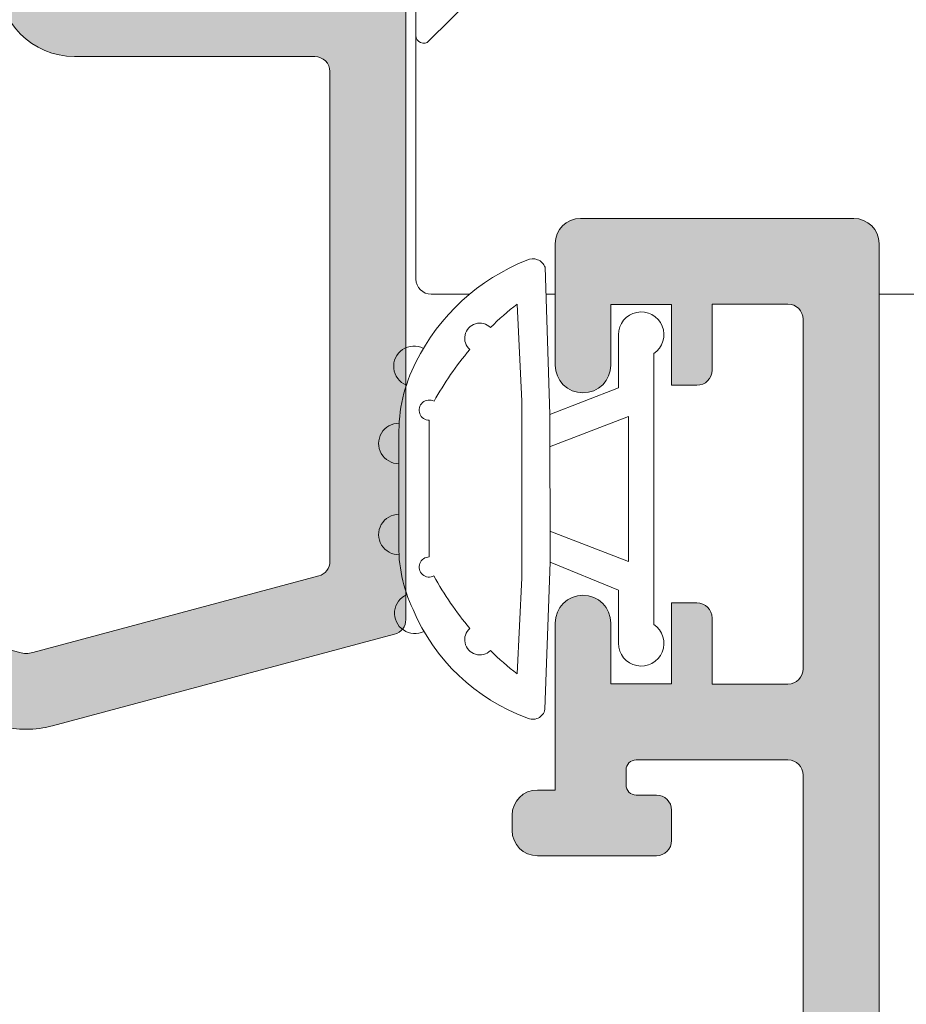
# Model space of a CAD drawing. Units: millimetres. Extents: x 4785 to 5205, y 919 to 1216.
# Drawn here: x 4851 to 4860, y 1102 to 1111 of the extents above; entities that cross this region are included whole.
import ezdxf

# ---------------------------------------------------------------- set-up
doc = ezdxf.new("R2010")
doc.units = ezdxf.units.MM
doc.layers.get('0').update_dxf_attribs({"lineweight": 9})
doc.layers.add('SOMBREADOS', color=18, linetype='Continuous')

# ---------------------------------------------------------------- blocks, each defined once
blk = doc.blocks.new('GOMA_BURLETE')
at = {"color": 8}
for points in [[(-1.472919721213202, 2.054195068453737), (1.443502260699006, 2.048405271739284), (4.355181330467985, 2.151237714472699, 0.5038740636927062), (4.522767829269925, 2.508554592278414, 0.2087266245912644), (2.38020253890909, 4.756547198677254, 0.1223237116826343), (1.046160338790743, 5.037552838157353), (-1.053601771652665, 5.037552838157353, 0.1243044078059908), (-2.506693320936846, 4.700650705074623, 0.185991296435524), (-4.522784933946696, 2.508550498542719, 0.4498967206181349), (-4.382084036112701, 2.148208587449518)], [(1.758815649508961, 2.608367188741795), (3.656439813832093, 2.699294102201747, 0.0280760742365218), (3.194038177306993, 3.228216951124522, 1.024253037905779), (2.754473199864607, 3.63635415619683, 0.0502005917293736), (1.719573099399441, 4.344521582374, 1.27672729482966), (1.3425273837006, 4.437552838157898), (-1.358001230891659, 4.437552838157898, 1.281770625129651), (-1.734329930319745, 4.343169631186356, 0.0490098372494718), (-2.755368972030282, 3.636881514927155, 1.023914585847811), (-3.194112364114062, 3.227854324916735, 0.027661329759713), (-3.655782492709931, 2.699203437219695), (-1.735101842744825, 2.609477937192424), (1.758815649508961, 2.608367188741795)]]:
    blk.add_lwpolyline(points, format="xyb", close=True, dxfattribs=at)
blk.add_lwpolyline([(1.443502260699006, 2.048405271739284), (1.999999999999546, 0.6999999999998178), (3.050000000000637, 0.6999999999998175, -1.668415902852553), (2.675834261322507, -5e-16), (-2.675834261322507, 5e-16, -1.668415902852594), (-3.049999999999727, 0.6999999999998187), (-2.000000000000455, 0.6999999999998184), (-1.472919721213202, 2.054195068453737)], format="xyb", dxfattribs=at)
blk.add_lwpolyline([(0.832839047799553, 2.055250022279324), (1.432837499146899, 0.4999999999999997), (-1.43283749914599, 0.5000000000000002), (-0.8319443001523721, 2.058589265959199)], dxfattribs=at)
for centre, start, end in [((-0.9000000000000901, 5.037552838157353), 0, 180.7391858795194), ((0.9000000000000918, 5.037552838157353), 358.1520228774052, 180), ((-2.425835375127007, 4.740747187798662), 21.76312798925985, 207.9946500957397), ((2.457097974681802, 4.723248899865211), 333.0138449011933, 157.1993498307507)]:
    blk.add_arc(centre, 0.4, start, end, dxfattribs=at)

msp = doc.modelspace()

# ---------------------------------------------------------------- hatches: boundary and pattern name
at = {"layer": 'SOMBREADOS'}
h = msp.add_hatch(color=256, dxfattribs=at)
edge = h.paths.add_edge_path(flags=16)
edge.add_arc((4854.341843191958, 1105.929681565104), 0.1499999999999838, 284.9999999999529, 359.9999999999566)
edge.add_line((4854.491843191959, 1105.929681565104), (4854.49184319196, 1110.769553984718))
edge.add_arc((4854.34184319196, 1110.769553984719), 0.1499999999998921, 359.9999999999783, 449.9999999999891)
edge.add_line((4854.34184319196, 1110.919553984719), (4851.966843191958, 1110.919553984718))
edge.add_arc((4851.966843191958, 1111.669553984719), 0.7499999999999999, 180, 270, ccw=False)
edge.add_line((4851.216843191958, 1111.669553984719), (4851.216843191958, 1117.369553984718))
edge.add_arc((4851.066843191958, 1117.369553984718), 0.1500000000000909, 0, 90)
edge.add_line((4851.066843191958, 1117.519553984718), (4848.641843191959, 1117.519553984718))
edge.add_arc((4848.641843191959, 1117.369553984718), 0.1499999999999773, 89.99999999986974, 180.0000000000435)
edge.add_line((4848.49184319196, 1117.369553984718), (4848.491843191959, 1105.929681565106))
edge.add_arc((4848.641843191959, 1105.929681565106), 0.1500000000000566, 180.0000000000217, 255.0000000000265)
edge.add_line((4848.603020335192, 1105.784792691162), (4851.427138430681, 1105.028072528146))
edge.add_arc((4851.491843191958, 1105.269553984718), 0.2500000000002839, 255.0000000000224, 284.9999999999775)
edge.add_line((4851.556547953233, 1105.028072528146), (4854.380666048723, 1105.784792691161))
h.paths.add_polyline_path([(4849.991843191959, 1118.319553984718), (4849.99184319196, 1118.269553984718), (4855.99184319196, 1118.269553984718), (4855.99184319196, 1118.319553984718), (4857.49184319196, 1118.319553984718), (4857.49184319196, 1124.319553984718), (4848.491843191959, 1124.319553984718), (4848.491843191959, 1118.319553984718)], flags=16)
edge = h.paths.add_edge_path()
edge.add_arc((4855.091843191958, 1105.35418632412), 0.1500000000000625, 284.99999999996817, 359.9999999999783, ccw=False)
edge.add_line((4855.130666048723, 1105.209297450177), (4851.750662237059, 1104.303628158429))
edge.add_arc((4851.491843191958, 1105.269553984718), 0.9999999999999978, 255.0000000000059, 284.9999999999692, ccw=False)
edge.add_line((4851.233024146855, 1104.303628158429), (4847.853020335193, 1105.209297450178))
edge.add_arc((4847.891843191959, 1105.354186324121), 0.1500000000001419, 180, 255.00000000000068, ccw=False)
edge.add_line((4847.741843191959, 1105.354186324121), (4847.741843191959, 1127.419553984718))
edge.add_arc((4847.891843191959, 1127.419553984718), 0.1500000000000469, 90.00000000002979, 179.9999999998915, ccw=False)
edge.add_line((4847.891843191959, 1127.569553984718), (4849.138289801367, 1127.569553984718))
edge.add_arc((4849.138289801365, 1127.319553984718), 0.2500000000004551, 45.00000000001609, 89.9999999997932, ccw=False)
edge.add_line((4849.315066496662, 1127.496330680015), (4849.668619887256, 1127.142777289421))
edge.add_arc((4849.491843191959, 1126.966000594123), 0.2500000000013701, -6.508571459562518e-11, 45.00000000015649, ccw=False)
edge.add_line((4849.74184319196, 1126.966000594123), (4849.74184319196, 1126.569553984718))
edge.add_line((4849.74184319196, 1126.569553984718), (4848.74184319196, 1126.569553984718))
edge.add_line((4848.74184319196, 1126.569553984718), (4848.74184319196, 1125.069553984718))
edge.add_line((4848.74184319196, 1125.069553984718), (4856.74184319196, 1125.069553984719))
edge.add_line((4856.74184319196, 1125.069553984719), (4856.74184319196, 1126.569553984718))
edge.add_line((4856.74184319196, 1126.569553984718), (4855.74184319196, 1126.569553984718))
edge.add_line((4855.74184319196, 1126.569553984718), (4855.74184319196, 1126.966000594124))
edge.add_arc((4855.99184319196, 1126.966000594125), 0.2500000000000532, 134.9999999999874, 180.0000000000911, ccw=False)
edge.add_line((4855.815066496662, 1127.142777289422), (4856.168619887256, 1127.496330680015))
edge.add_arc((4856.345396582554, 1127.319553984717), 0.2500000000011343, 89.99999999997402, 135.0000000000656, ccw=False)
edge.add_line((4856.345396582554, 1127.569553984719), (4857.39184319196, 1127.569553984718))
edge.add_arc((4857.391843191959, 1127.319553984718), 0.25, 0, 90, ccw=False)
edge.add_line((4857.641843191959, 1127.319553984718), (4857.641843191959, 1125.069553984718))
edge.add_line((4857.641843191959, 1125.069553984718), (4858.24184319196, 1125.069553984718))
edge.add_arc((4858.432860948047, 1125.086544095588), 0.1917718618780538, 185.0828084497477, 257.11522390056)
edge.add_line((4858.390097528261, 1124.899600957344), (4858.784905994859, 1124.747986061204))
edge.add_arc((4858.841135127694, 1124.887048222199), 0.1499999999999133, 247.9842850217771, 345.943881954175)
edge.add_arc((4859.132152621232, 1124.814186583084), 0.1500000000001507, 89.99999999999733, 165.9438819542428, ccw=False)
edge.add_line((4859.132152621232, 1124.964186583084), (4860.509171001217, 1124.964186583084))
edge.add_arc((4860.509171001218, 1124.814186583084), 0.1499999999997635, -35.00000000003291, 90.00000000009231, ccw=False)
edge.add_line((4860.63204380786, 1124.728150117631), (4859.845923156511, 1123.60545347635))
edge.add_arc((4859.723050349869, 1123.691489941802), 0.1499999999998686, 295.000000000049, 325.000000000013, ccw=False)
edge.add_line((4859.78644308913, 1123.555543773746), (4859.343558430558, 1123.349023265774))
edge.add_arc((4859.301296604383, 1123.439654044478), 0.1000000000001436, 174.9999999998636, 294.99999999995345, ccw=False)
edge.add_line((4859.201677134574, 1123.448369618754), (4859.209225043304, 1123.53464261032))
edge.add_arc((4859.109605573495, 1123.543358184594), 0.0999999999999752, 355.0000000002149, 414.9999999999661)
edge.add_line((4859.166963217131, 1123.625273389023), (4858.299002149964, 1124.233026271126))
edge.add_line((4858.299002149964, 1124.233026271126), (4858.225977980228, 1124.259604895292))
edge.add_arc((4858.276843191959, 1124.134553984718), 0.134999999999956, 112.1343300626592, 234.9376096235372)
edge.add_arc((4858.141843191959, 1123.942200144101), 0.0999999999999059, 0, 54.93760962357379, ccw=False)
edge.add_line((4858.24184319196, 1123.942200144101), (4858.24184319196, 1121.954553984718))
edge.add_arc((4858.376843191961, 1121.954553984718), 0.1350000000001614, 180.0000000001689, 270)
edge.add_line((4858.376843191961, 1121.819553984718), (4858.54184319196, 1121.819553984718))
edge.add_line((4858.54184319196, 1121.819553984718), (4859.291891600871, 1122.277385488873))
edge.add_arc((4859.391843191959, 1122.280496668515), 0.0999999999998857, 0, 181.7828623250525, ccw=False)
edge.add_line((4859.49184319196, 1122.280496668515), (4859.49184319196, 1121.625604583932))
edge.add_arc((4858.99184319196, 1121.625604583932), 0.4999999999997259, -30.617787847420573, 1.3017142919125035e-11, ccw=False)
edge.add_arc((4859.551222759659, 1121.294553984718), 0.1500000000000404, 149.3822121525521, 210.617787847448)
edge.add_arc((4858.99184319196, 1120.963503385504), 0.4999999999997659, 1.1368683772161603e-13, 30.6177878474183, ccw=False)
edge.add_line((4859.49184319196, 1120.963503385504), (4859.49184319196, 1120.308611300921))
edge.add_arc((4859.391843191959, 1120.308611300921), 0.0999999999999994, 178.2171376749496, 360, ccw=False)
edge.add_line((4859.29189160087, 1120.311722480563), (4858.541843191961, 1120.769553984718))
edge.add_line((4858.541843191961, 1120.769553984718), (4858.376843191961, 1120.769553984718))
edge.add_arc((4858.37684319196, 1120.634553984718), 0.1349999999999341, 89.99999999987939, 180)
edge.add_line((4858.24184319196, 1120.634553984718), (4858.24184319196, 1118.646907825334))
edge.add_arc((4858.141843191959, 1118.646907825334), 0.0999999999999833, -54.93760962350723, 9.760015018400736e-11, ccw=False)
edge.add_arc((4858.253269330857, 1118.462534767272), 0.1158628167647469, 117.7678380378903, 293.2440527149208)
edge.add_line((4858.298994415845, 1118.356076282821), (4859.166963217131, 1118.963834580413))
edge.add_arc((4859.109605573495, 1119.045749784842), 0.1000000000000196, 304.9999999998572, 365.0000000001428)
edge.add_line((4859.209225043304, 1119.054465359117), (4859.201677134574, 1119.140738350683))
edge.add_arc((4859.301296604383, 1119.149453924958), 0.0999999999999087, 64.9999999999767, 185.0000000001813, ccw=False)
edge.add_line((4859.343558430557, 1119.240084703661), (4859.786443089129, 1119.033564195689))
edge.add_arc((4859.723050349869, 1118.897618027634), 0.1499999999998122, 35.00000000002029, 65.00000000001432, ccw=False)
edge.add_line((4859.845923156512, 1118.983654493087), (4860.632043807861, 1117.860957851805))
edge.add_arc((4860.509171001218, 1117.774921386352), 0.1499999999997294, -89.99999999999449, 34.99999999999261, ccw=False)
edge.add_line((4860.509171001218, 1117.624921386352), (4859.132152621232, 1117.624921386352))
edge.add_arc((4859.132152621232, 1117.774921386352), 0.1500000000001366, 194.0561180457585, 270.00000000004616, ccw=False)
edge.add_arc((4858.841135127694, 1117.702059747237), 0.1499999999997584, 14.05611804572824, 110.375823921028)
edge.add_line((4858.788908648476, 1117.842674095254), (4858.385227266393, 1117.694244955076))
edge.add_arc((4858.448588978959, 1117.496049110135), 0.2080776287144332, 107.7286849912736, 173.5139071242144)
edge.add_line((4858.24184319196, 1117.519553984718), (4854.316843191958, 1117.519553984718))
edge.add_line((4854.316843191958, 1117.519553984718), (4854.316843191958, 1117.02679922025))
edge.add_line((4854.316843191958, 1117.02679922025), (4853.566843191958, 1116.894553984718))
edge.add_line((4853.566843191958, 1116.894553984718), (4853.566843191958, 1117.519553984718))
edge.add_line((4853.566843191958, 1117.519553984718), (4852.166843191959, 1117.519553984718))
edge.add_arc((4852.16684319196, 1117.369553984718), 0.1500000000001477, 90.00000000002169, 179.9999999999999)
edge.add_line((4852.016843191959, 1117.369553984718), (4852.016843191958, 1111.744553984718))
edge.add_arc((4852.16684319196, 1111.744553984719), 0.1500000000005462, 180, 270.0000000000164)
edge.add_line((4852.16684319196, 1111.594553984718), (4853.566843191958, 1111.594553984719))
edge.add_line((4853.566843191958, 1111.594553984719), (4853.566843191958, 1112.144553984718))
edge.add_line((4853.566843191958, 1112.144553984718), (4854.216843191958, 1112.029941447258))
edge.add_line((4854.216843191958, 1112.029941447258), (4854.216843191957, 1111.594553984719))
edge.add_line((4854.216843191957, 1111.594553984719), (4854.511090987075, 1111.594553984719))
edge.add_arc((4854.74184319196, 1111.69074868281), 0.2500000000005088, 202.6300081111974, 337.3699918888027)
edge.add_line((4854.972595396845, 1111.594553984719), (4855.091843191962, 1111.594553984719))
edge.add_arc((4855.091843191962, 1111.444553984719), 0.1500000000000341, -2.1714186004828662e-11, 90.00000000001091, ccw=False)
edge.add_line((4855.241843191961, 1111.444553984719), (4855.241843191959, 1105.35418632412))
edge = h.paths.add_edge_path(flags=16)
edge.add_arc((4872.340234850532, 1110.769553984718), 0.14999999999984, 90.00000000002176, 135.000000000046)
edge.add_line((4872.234168833354, 1110.875620001896), (4871.565066496661, 1110.206517665202))
edge.add_arc((4871.741843191958, 1110.029740969906), 0.2500000000000695, 135.0000000000207, 179.999999999987)
edge.add_line((4871.491843191958, 1110.029740969906), (4871.491843191959, 1105.929681565118))
edge.add_arc((4871.641843191959, 1105.929681565118), 0.1500000000001005, 180.0000000000434, 255.0000000012695)
edge.add_line((4871.603020335196, 1105.784792691174), (4874.427138430972, 1105.028072528145))
edge.add_arc((4874.491843192242, 1105.269553984718), 0.2499999999997292, 255.0000000011943, 284.9999999674987)
edge.add_line((4874.556547953382, 1105.028072528109), (4877.380666048726, 1105.78479269115))
edge.add_arc((4877.341843191958, 1105.929681565093), 0.149999999999922, 285.0000000011937, 360.0000000000435)
edge.add_line((4877.491843191959, 1105.929681565093), (4877.491843191958, 1110.029740969907))
edge.add_arc((4877.241843191958, 1110.029740969906), 0.2500000000000152, 1.30276e-11, 44.9999999999885)
edge.add_line((4877.418619887254, 1110.206517665203), (4876.749517550561, 1110.875620001896))
edge.add_arc((4876.643451533384, 1110.769553984718), 0.1499999999999085, 44.99999999996157, 89.9999999999674)
edge.add_line((4876.643451533384, 1110.919553984719), (4872.340234850533, 1110.919553984719))
h.paths.add_polyline_path([(4867.991843191959, 1124.319553984718), (4867.991843191959, 1118.319553984718), (4876.991843191959, 1118.319553984718), (4876.991843191959, 1124.319553984718)], flags=16)
edge = h.paths.add_edge_path()
edge.add_arc((4876.954111705163, 1111.519553984719), 0.14999999999986, 44.999999999952024, 89.99999999997561, ccw=False)
edge.add_line((4877.060177722342, 1111.625620001896), (4878.197909209136, 1110.487888515101))
edge.add_arc((4878.091843191957, 1110.381822497924), 0.1500000000001428, 2.1714186004828662e-11, 44.999999999815714, ccw=False)
edge.add_line((4878.241843191958, 1110.381822497924), (4878.241843191959, 1105.354186324121))
edge.add_arc((4878.09184319196, 1105.354186324121), 0.1499999999999309, -74.99999999880112, 4.3428372009657323e-11, ccw=False)
edge.add_line((4878.130666048727, 1105.209297450178), (4874.750662237224, 1104.303628158397))
edge.add_arc((4874.491843192242, 1105.269553984718), 0.9999999999998654, 255.0000000012173, 284.99999999276747, ccw=False)
edge.add_line((4874.233024147161, 1104.303628158424), (4870.853020335197, 1105.209297450177))
edge.add_arc((4870.891843191959, 1105.354186324121), 0.1500000000000162, 180.0000000000217, 255.0000000012954, ccw=False)
edge.add_line((4870.741843191959, 1105.354186324121), (4870.741843191959, 1110.381822497923))
edge.add_arc((4870.891843191959, 1110.381822497923), 0.1500000000005428, 134.9999999998772, 179.9999999997395, ccw=False)
edge.add_line((4870.78577717478, 1110.487888515101), (4871.923508661574, 1111.625620001896))
edge.add_arc((4872.029574678752, 1111.519553984718), 0.1499999999998651, 89.99999999998101, 134.9999999999865, ccw=False)
edge.add_line((4872.029574678752, 1111.669553984719), (4873.841843191957, 1111.669553984719))
edge.add_arc((4873.841843191957, 1111.819553984719), 0.1500000000000909, 270, 360)
edge.add_line((4873.991843191958, 1111.819553984719), (4873.991843191959, 1117.569553984719))
edge.add_line((4873.991843191959, 1117.569553984718), (4867.241843191959, 1117.519553984718))
edge.add_arc((4867.055908484716, 1117.504669341618), 0.1865295364207129, 4.576942280799, 76.47722737450144)
edge.add_line((4867.099525025873, 1117.686027730713), (4866.693854277722, 1117.843013640354))
edge.add_arc((4866.642551256225, 1117.702059747236), 0.1499999999997484, 69.99999999991158, 165.9438819542487)
edge.add_arc((4866.351533762686, 1117.774921386351), 0.1500000000001801, 269.9999999999593, 345.94388195422306, ccw=False)
edge.add_line((4866.351533762686, 1117.624921386351), (4864.974515382702, 1117.624921386351))
edge.add_arc((4864.974515382701, 1117.774921386351), 0.1499999999998989, 145.0000000000254, 270.00000000020356, ccw=False)
edge.add_line((4864.851642576057, 1117.860957851804), (4865.637763227406, 1118.983654493086))
edge.add_arc((4865.76063603405, 1118.897618027633), 0.149999999999623, 114.9999999999136, 144.9999999999074, ccw=False)
edge.add_line((4865.697243294789, 1119.033564195689), (4866.140127953361, 1119.24008470366))
edge.add_arc((4866.182389779536, 1119.149453924957), 0.0999999999997831, -5.000000000252214, 115.0000000001769, ccw=False)
edge.add_line((4866.282009249344, 1119.140738350682), (4866.274461340614, 1119.054465359115))
edge.add_arc((4866.374080810422, 1119.045749784841), 0.0999999999998832, 175.000000000145, 235.0000000001655)
edge.add_line((4866.316723166788, 1118.963834580412), (4867.173899892701, 1118.363632975349))
edge.add_arc((4867.231257536337, 1118.445548179778), 0.0999999999995399, 235.0000000001688, 250.0000000002321)
edge.add_arc((4867.230417053062, 1118.462534767272), 0.1158628167652275, 253.2653373907336, 422.2321619621654)
edge.add_arc((4867.341843191957, 1118.646907825335), 0.0999999999998099, 180, 234.93760962360182, ccw=False)
edge.add_line((4867.241843191959, 1118.646907825335), (4867.241843191959, 1120.634553984718))
edge.add_arc((4867.106843191958, 1120.634553984718), 0.1349999999997635, 0, 90)
edge.add_line((4867.106843191958, 1120.769553984718), (4866.969951924269, 1120.769553984718))
edge.add_arc((4866.969951924269, 1120.669553984719), 0.0999999999994566, 89.99999999994706, 121.4000000001586)
edge.add_line((4866.917850961085, 1120.754909064445), (4866.191794783048, 1120.311722480563))
edge.add_arc((4866.091843191958, 1120.308611300921), 0.0999999999999994, -180, 1.7828623250504734, ccw=False)
edge.add_line((4865.991843191959, 1120.308611300921), (4865.991843191959, 1120.963503385504))
edge.add_arc((4866.491843191959, 1120.963503385504), 0.4999999999999364, 149.3822121525335, 179.9999999999479, ccw=False)
edge.add_arc((4865.932463624258, 1121.294553984718), 0.1499999999999914, 329.3822121525411, 390.6177878474591)
edge.add_arc((4866.491843191958, 1121.625604583932), 0.499999999999723, 180.0000000000325, 210.6177878474733, ccw=False)
edge.add_line((4865.991843191959, 1121.625604583932), (4865.991843191959, 1122.280496668515))
edge.add_arc((4866.091843191958, 1122.280496668515), 0.100000000000113, -1.782862325048427, 180, ccw=False)
edge.add_line((4866.191794783048, 1122.277385488873), (4866.917850961085, 1121.834198904991))
edge.add_arc((4866.969951924269, 1121.919553984718), 0.0999999999999077, 238.5999999999146, 269.9999999999797)
edge.add_line((4866.969951924269, 1121.819553984718), (4867.106843191958, 1121.819553984718))
edge.add_arc((4867.106843191958, 1121.954553984718), 0.1349999999999909, 270.0000000000965, 359.9999999999035)
edge.add_line((4867.241843191959, 1121.954553984718), (4867.241843191959, 1123.942200144101))
edge.add_arc((4867.341843191957, 1123.942200144101), 0.0999999999997695, 125.0623903763649, 179.9999999999674, ccw=False)
edge.add_arc((4867.230417053062, 1124.126573202164), 0.1158628167649152, 297.7678380377091, 466.734662609362)
edge.add_arc((4867.231257536336, 1124.143559789657), 0.0999999999995772, 109.9999999993755, 124.9999999994183)
edge.add_line((4867.173899892701, 1124.225474994086), (4866.316723166789, 1123.625273389024))
edge.add_arc((4866.374080810422, 1123.543358184594), 0.0999999999998519, 124.9999999998365, 184.999999999824)
edge.add_line((4866.274461340614, 1123.53464261032), (4866.282009249345, 1123.448369618754))
edge.add_arc((4866.182389779536, 1123.439654044479), 0.100000000000032, -114.99999999992929, 5.000000000043713, ccw=False)
edge.add_line((4866.14012795336, 1123.349023265775), (4865.697243294788, 1123.555543773746))
edge.add_arc((4865.76063603405, 1123.691489941802), 0.149999999999875, 215.0000000000032, 245.0000000000112, ccw=False)
edge.add_line((4865.637763227407, 1123.605453476349), (4864.851642576058, 1124.728150117631))
edge.add_arc((4864.974515382702, 1124.814186583084), 0.1499999999997866, 89.99999999982629, 215.0000000000057, ccw=False)
edge.add_line((4864.974515382702, 1124.964186583084), (4866.351533762686, 1124.964186583084))
edge.add_arc((4866.351533762686, 1124.814186583084), 0.1500000000002096, 14.056118045751987, 90.0000000000245, ccw=False)
edge.add_arc((4866.642551256225, 1124.887048222199), 0.1499999999998979, 194.0561180458263, 290.0000000000153)
edge.add_line((4866.693854277723, 1124.746094329081), (4867.091843191957, 1124.891070607188))
edge.add_arc((4867.030344933535, 1125.095027397419), 0.2130267778252316, 286.7794202946169, 353.1322254189428)
edge.add_line((4867.241843191959, 1125.069553984718), (4867.841843191957, 1125.069553984718))
edge.add_line((4867.841843191957, 1125.069553984718), (4867.841843191957, 1127.319553984718))
edge.add_arc((4868.091843191957, 1127.319553984718), 0.25, 90, 180, ccw=False)
edge.add_line((4868.091843191957, 1127.569553984718), (4869.138289801365, 1127.569553984718))
edge.add_arc((4869.138289801364, 1127.319553984718), 0.2500000000000037, 45.00000000008288, 89.99999999980457, ccw=False)
edge.add_line((4869.315066496661, 1127.496330680015), (4869.668619887255, 1127.142777289421))
edge.add_arc((4869.491843191958, 1126.966000594125), 0.2500000000005484, 1.3017142919125035e-11, 44.99999999993901, ccw=False)
edge.add_line((4869.741843191959, 1126.966000594125), (4869.741843191959, 1126.569553984718))
edge.add_line((4869.741843191959, 1126.569553984718), (4868.741843191959, 1126.569553984718))
edge.add_line((4868.741843191959, 1126.569553984718), (4868.741843191959, 1125.069553984718))
edge.add_line((4868.741843191959, 1125.069553984718), (4876.741843191958, 1125.069553984718))
edge.add_line((4876.741843191958, 1125.069553984718), (4876.741843191959, 1126.569553984718))
edge.add_line((4876.741843191959, 1126.569553984718), (4875.741843191959, 1126.569553984718))
edge.add_line((4875.741843191959, 1126.569553984718), (4875.741843191959, 1126.966000594124))
edge.add_arc((4875.991843191959, 1126.966000594125), 0.2499999999995586, 134.9999999999654, 180.0000000001042, ccw=False)
edge.add_line((4875.815066496662, 1127.142777289421), (4876.168619887256, 1127.496330680014))
edge.add_arc((4876.345396582552, 1127.319553984719), 0.2499999999997693, 90.00000000001631, 135.0000000002325, ccw=False)
edge.add_line((4876.345396582552, 1127.569553984719), (4877.591843191957, 1127.569553984719))
edge.add_arc((4877.591843191957, 1127.419553984719), 0.1499999999996362, 4.3428372009657323e-11, 90, ccw=False)
edge.add_line((4877.741843191958, 1127.419553984719), (4877.74184319196, 1117.872597485517))
edge.add_arc((4877.59184319196, 1117.872597485517), 0.1500000000000496, 275.0000000000607, 360, ccw=False)
edge.add_line((4877.604916553372, 1117.723168280804), (4874.991843191959, 1117.494553984719))
edge.add_line((4874.991843191959, 1117.494553984718), (4874.991843191958, 1111.819553984718))
edge.add_arc((4875.141843191957, 1111.819553984719), 0.150000000000091, 180.0000000000434, 270)
edge.add_line((4875.141843191957, 1111.669553984719), (4876.954111705163, 1111.669553984719))
h = msp.add_hatch(color=256, dxfattribs=at)
edge = h.paths.add_edge_path(flags=16)
edge.add_line((4857.59184319196, 1090.969553984719), (4857.59184319196, 1091.469553984715))
edge.add_arc((4857.74184319196, 1091.469553984715), 0.1500000000000023, 90, 179.9999999999566, ccw=False)
edge.add_line((4857.74184319196, 1091.619553984714), (4859.06684319196, 1091.619553984715))
edge.add_line((4859.06684319196, 1091.619553984715), (4859.066843191959, 1083.169553984719))
edge.add_line((4859.066843191959, 1083.169553984719), (4856.841843191958, 1083.169553984719))
edge.add_line((4856.841843191958, 1083.169553984719), (4856.84184319196, 1086.565334175202))
edge.add_line((4856.84184319196, 1086.565334175202), (4856.99184319196, 1086.565334175202))
edge.add_line((4856.99184319196, 1086.565334175202), (4856.99184319196, 1090.669553984719))
edge.add_arc((4857.141843191959, 1090.669553984719), 0.1499999999999773, 90, 180.0000000000434, ccw=False)
edge.add_line((4857.141843191959, 1090.819553984719), (4857.441843191959, 1090.819553984719))
edge.add_arc((4857.441843191959, 1090.969553984719), 0.150000000000003, 269.9999999999783, 360)
edge = h.paths.add_edge_path()
edge.add_arc((4855.091273158388, 1082.576730607729), 0.150000000000341, 269.9999999999132, 345.9438819541468)
edge.add_arc((4855.382290651925, 1082.503868968614), 0.1499999999995834, 70.0000000000623, 165.9438819542835, ccw=False)
edge.add_line((4855.433593673424, 1082.644822861731), (4855.845388768778, 1082.482786257549))
edge.add_arc((4855.815477945369, 1082.308633142006), 0.1767030418821818, 3.5433301757723825, 80.25452342513199, ccw=False)
edge.add_line((4855.99184319196, 1082.319553984719), (4858.66684319196, 1082.319553984719))
edge.add_arc((4858.66684319196, 1081.819553984719), 0.4999999999999999, 0, 90, ccw=False)
edge.add_line((4859.16684319196, 1081.819553984719), (4859.16684319196, 1077.319553984718))
edge.add_line((4859.16684319196, 1077.319553984718), (4859.31684319196, 1076.819553984719))
edge.add_line((4859.316843191959, 1076.819553984719), (4859.166843191959, 1076.819553984719))
edge.add_line((4859.16684319196, 1076.819553984719), (4859.16684319196, 1076.319553984719))
edge.add_line((4859.16684319196, 1076.319553984719), (4859.31684319196, 1075.819553984719))
edge.add_line((4859.316843191959, 1075.819553984719), (4859.166843191959, 1075.819553984718))
edge.add_line((4859.16684319196, 1075.819553984718), (4859.16684319196, 1075.319553984718))
edge.add_line((4859.16684319196, 1075.319553984718), (4859.36684319196, 1074.652887318053))
edge.add_line((4859.36684319196, 1074.652887318053), (4859.36684319196, 1074.069553984718))
edge.add_line((4859.36684319196, 1074.069553984718), (4859.16684319196, 1074.069553984719))
edge.add_line((4859.16684319196, 1074.069553984719), (4859.16684319196, 1073.469553984719))
edge.add_arc((4859.316843191959, 1073.469553984719), 0.1500000000003752, 180.0000000000869, 270.0000000000217)
edge.add_line((4859.316843191959, 1073.319553984719), (4859.666843191959, 1073.319553984719))
edge.add_arc((4859.66684319196, 1073.569553984719), 0.25, 270, 360)
edge.add_line((4859.91684319196, 1073.569553984719), (4859.91684319196, 1109.069553984719))
edge.add_arc((4859.66684319196, 1109.069553984719), 0.25, 0, 90)
edge.add_line((4859.66684319196, 1109.319553984719), (4856.96684319196, 1109.319553984719))
edge.add_arc((4856.96684319196, 1109.069553984719), 0.25, 90, 180)
edge.add_line((4856.71684319196, 1109.069553984719), (4856.71684319196, 1107.869553984719))
edge.add_arc((4856.99184319196, 1107.869553984719), 0.275000000000091, 180.0000000000237, 360.0000000000238)
edge.add_line((4857.266843191959, 1107.869553984719), (4857.266843191959, 1108.469553984719))
edge.add_line((4857.266843191959, 1108.469553984719), (4857.86684319196, 1108.469553984719))
edge.add_line((4857.86684319196, 1108.469553984719), (4857.86684319196, 1107.669553984719))
edge.add_line((4857.86684319196, 1107.669553984719), (4858.116835359679, 1107.669553984719))
edge.add_arc((4858.116835359679, 1107.819553984719), 0.1500000000000341, 269.9999999999783, 360)
edge.add_line((4858.266835359678, 1107.819553984719), (4858.266835359678, 1108.472057135408))
edge.add_line((4858.266835359678, 1108.472057135408), (4859.016843191959, 1108.472057135408))
edge.add_arc((4859.016843191959, 1108.322057135407), 0.150000000000091, 0, 90, ccw=False)
edge.add_line((4859.16684319196, 1108.322057135407), (4859.16684319196, 1104.86705083403))
edge.add_arc((4859.016843191959, 1104.86705083403), 0.1500000000000341, 270.0000000000217, 360, ccw=False)
edge.add_line((4859.016843191959, 1104.71705083403), (4858.266835359678, 1104.717050834029))
edge.add_line((4858.266835359678, 1104.717050834029), (4858.266835359678, 1105.369553984718))
edge.add_arc((4858.116835359679, 1105.369553984718), 0.1500000000000342, 0, 89.99999999997829)
edge.add_line((4858.116835359679, 1105.519553984718), (4857.86684319196, 1105.519553984718))
edge.add_line((4857.86684319196, 1105.519553984718), (4857.86684319196, 1104.719553984719))
edge.add_line((4857.86684319196, 1104.719553984719), (4857.266843191959, 1104.719553984719))
edge.add_line((4857.266843191959, 1104.719553984719), (4857.266843191959, 1105.319553984719))
edge.add_arc((4856.99184319196, 1105.319553984719), 0.275000000000091, 359.9999999999764, 540)
edge.add_line((4856.71684319196, 1105.319553984719), (4856.716843191959, 1103.669553984719))
edge.add_line((4856.716843191958, 1103.669553984719), (4856.541843191959, 1103.669553984719))
edge.add_arc((4856.54184319196, 1103.419553984719), 0.2500000000000639, 89.99999999998697, 179.9999999998176)
edge.add_line((4856.29184319196, 1103.419553984719), (4856.291843191959, 1103.269553984718))
edge.add_arc((4856.541843191959, 1103.269553984718), 0.25, 180, 270.000000000013)
edge.add_line((4856.541843191959, 1103.019553984718), (4857.71684319196, 1103.019553984718))
edge.add_arc((4857.71684319196, 1103.169553984719), 0.1500000000000483, 270.0000000000217, 360)
edge.add_line((4857.86684319196, 1103.169553984719), (4857.866843191959, 1103.469553984718))
edge.add_arc((4857.71684319196, 1103.469553984718), 0.1499999999999773, 0, 90)
edge.add_line((4857.71684319196, 1103.619553984718), (4857.516843191959, 1103.619553984718))
edge.add_arc((4857.516843191959, 1103.719553984718), 0.1000000000000228, 179.9999999999349, 270, ccw=False)
edge.add_line((4857.416843191959, 1103.719553984719), (4857.416843191959, 1103.86705083403))
edge.add_arc((4857.516843191959, 1103.86705083403), 0.0999999999999659, 89.99999999996737, 179.9999999998697, ccw=False)
edge.add_line((4857.516843191959, 1103.96705083403), (4859.016843191959, 1103.967050834029))
edge.add_arc((4859.016843191959, 1103.817050834029), 0.1500000000000626, 0, 90, ccw=False)
edge.add_line((4859.16684319196, 1103.817050834029), (4859.16684319196, 1101.319553984718))
edge.add_arc((4859.066843191959, 1101.319553984718), 0.1000000000000198, 270, 360, ccw=False)
edge.add_line((4859.066843191959, 1101.219553984718), (4858.891843191959, 1101.219553984718))
edge.add_arc((4858.891843191959, 1101.069553984718), 0.1499999999999773, 90, 180.0000000000434)
edge.add_line((4858.74184319196, 1101.069553984718), (4858.74184319196, 1100.319553984718))
edge.add_arc((4858.641843191959, 1100.319553984718), 0.09999999999994802, 270.0000000001303, 360, ccw=False)
edge.add_line((4858.641843191959, 1100.219553984718), (4858.041843191958, 1100.219553984717))
edge.add_arc((4858.04184319196, 1100.069553984717), 0.1500000000000127, 90.00000000008686, 180.0000000000434)
edge.add_line((4857.891843191959, 1100.069553984717), (4857.891843191959, 1098.77504259615))
edge.add_arc((4858.041843191959, 1098.77504259615), 0.1499999999998148, 180, 319.3987053549625)
edge.add_line((4858.155731682314, 1098.677423890132), (4858.455731682314, 1099.027423890132))
edge.add_arc((4858.341843191958, 1099.12504259615), 0.1500000000000401, 319.3987053550333, 360.0000000000435)
edge.add_line((4858.491843191959, 1099.12504259615), (4858.491843191959, 1099.469553984718))
edge.add_line((4858.491843191959, 1099.469553984718), (4859.11684319196, 1099.469553984718))
edge.add_line((4859.11684319196, 1099.469553984718), (4859.11684319196, 1092.619553984715))
edge.add_arc((4858.86684319196, 1092.619553984715), 0.2500000000000356, 270.000000000013, 360, ccw=False)
edge.add_line((4858.86684319196, 1092.369553984715), (4856.99184319196, 1092.369553984715))
edge.add_arc((4856.99184319196, 1092.219553984715), 0.1499999999999773, 90, 180)
edge.add_line((4856.84184319196, 1092.219553984715), (4856.84184319196, 1091.819553984719))
edge.add_arc((4856.691843191959, 1091.819553984718), 0.1500000000000341, -89.99999999997829, 4.348521542851813e-11, ccw=False)
edge.add_line((4856.691843191959, 1091.669553984719), (4855.766843191959, 1091.669553984719))
edge.add_line((4855.766843191959, 1091.669553984719), (4855.766843191959, 1091.418771970285))
edge.add_arc((4856.016843191959, 1091.418771970285), 0.2499999999998636, 179.9999999999739, 266.4166783015265)
edge.add_arc((4855.99184319196, 1091.019553984718), 0.1500000000000912, -4.3428372009657323e-11, 86.41667830153682, ccw=False)
edge.add_line((4856.141843191959, 1091.019553984718), (4856.141843191959, 1090.919553984719))
edge.add_arc((4855.730845910545, 1091.140833317742), 0.4667797216596734, 287.24306466060887, 331.70215096112963, ccw=False)
edge.add_line((4855.869211543662, 1090.695032622222), (4855.600694680592, 1090.597300476666))
edge.add_arc((4855.549391659092, 1090.738254369784), 0.1499999999999294, 194.0561180456216, 289.9999999998171, ccw=False)
edge.add_arc((4855.258374165554, 1090.66539273067), 0.150000000000341, 14.05611804580585, 90)
edge.add_line((4855.258374165554, 1090.81539273067), (4853.881355785569, 1090.81539273067))
edge.add_arc((4853.881355785569, 1090.66539273067), 0.1499999999998535, 89.99999999995657, 215.0000000000095)
edge.add_line((4853.758482978927, 1090.579356265217), (4854.544603630275, 1089.456659623935))
edge.add_arc((4854.667476436917, 1089.542696089388), 0.1499999999999183, 214.9999999999846, 244.9999999999349)
edge.add_line((4854.604083697656, 1089.406749921332), (4855.046968356228, 1089.20022941336))
edge.add_arc((4855.089230182402, 1089.290860192064), 0.1000000000001204, 244.9999999999822, 365.0000000001372)
edge.add_line((4855.188849652212, 1089.299575766339), (4855.181301743482, 1089.385848757905))
edge.add_arc((4855.280921213291, 1089.39456433218), 0.1000000000000879, 124.99999999995251, 184.9999999999424, ccw=False)
edge.add_line((4855.223563569655, 1089.476479536609), (4856.091524636824, 1090.084232418713))
edge.add_arc((4856.131392350915, 1089.976240367423), 0.1151161056000452, -62.584511668044684, 110.26276803501489, ccw=False)
edge.add_arc((4856.24184319196, 1089.792200144102), 0.1000000000003064, 125.0623903765567, 180.0000000000651)
edge.add_line((4856.141843191959, 1089.792200144102), (4856.141843191959, 1087.804553984719))
edge.add_arc((4856.00684319196, 1087.804553984719), 0.1350000000001046, 270, 359.9999999998553, ccw=False)
edge.add_line((4856.00684319196, 1087.669553984719), (4855.84184319196, 1087.669553984719))
edge.add_line((4855.84184319196, 1087.669553984719), (4855.091794783049, 1088.127385488874))
edge.add_arc((4854.99184319196, 1088.130496668515), 0.0999999999998839, 358.2171376750122, 540)
edge.add_line((4854.891843191959, 1088.130496668515), (4854.891843191959, 1087.475604583933))
edge.add_arc((4855.391843191959, 1087.475604583933), 0.5000000000000524, 179.9999999999739, 238.5999995771949)
edge.add_line((4855.13133837289, 1087.048829187218), (4855.549852949785, 1086.793366794185))
edge.add_arc((4855.471701504013, 1086.665334175202), 0.1499999999999533, -58.59999999151648, 58.59999955428452, ccw=False)
edge.add_line((4855.549852948809, 1086.537301555623), (4854.981338376038, 1086.190278784141))
edge.add_arc((4855.241843191959, 1085.763503385504), 0.4999999999996036, 121.3999999999797, 180.000000000013)
edge.add_line((4854.741843191959, 1085.763503385504), (4854.741843191959, 1085.108611300921))
edge.add_arc((4854.841843191958, 1085.108611300921), 0.0999999999998839, 180.0000000000651, 361.7828623249877)
edge.add_line((4854.941794783048, 1085.111722480563), (4855.691843191959, 1085.569553984718))
edge.add_line((4855.691843191958, 1085.569553984718), (4855.856843191958, 1085.569553984718))
edge.add_arc((4855.856843191958, 1085.434553984718), 0.1350000000004457, 0, 90.00000000009652, ccw=False)
edge.add_line((4855.99184319196, 1085.434553984718), (4855.99184319196, 1083.446907825335))
edge.add_arc((4856.09184319196, 1083.446907825335), 0.1000000000007633, 179.9999999999349, 234.9376096233049)
edge.add_arc((4855.978580904603, 1083.261913150749), 0.1172758925991756, -117.50291600871151, 61.57987867715411, ccw=False)
edge.add_line((4855.924423629658, 1083.157890919686), (4855.056462562488, 1083.76564380179))
edge.add_arc((4855.113820206123, 1083.847559006218), 0.1000000000000879, 174.9999999999927, 235.00000000004752, ccw=False)
edge.add_line((4855.014200736315, 1083.856274580493), (4855.021748645046, 1083.942547572059))
edge.add_arc((4854.922129175236, 1083.951263146334), 0.1000000000001204, 354.9999999999955, 475.0000000000769)
edge.add_line((4854.879867349062, 1084.041893925037), (4854.286982690491, 1083.835373417066))
edge.add_arc((4854.350375429752, 1083.69942724901), 0.1499999999999182, 114.9999999999864, 145.000000000003)
edge.add_line((4854.227502623107, 1083.785463714463), (4853.441381971759, 1082.662767073181))
edge.add_arc((4853.564254778403, 1082.576730607728), 0.149999999999988, 144.9999999999569, 270.0000000000217)
edge.add_line((4853.564254778403, 1082.426730607728), (4855.091273158387, 1082.426730607729))
edge = h.paths.add_edge_path(flags=16)
edge.add_line((4845.391843191959, 1091.469553984715), (4845.391843191959, 1090.969553984719))
edge.add_arc((4845.541843191959, 1090.969553984719), 0.150000000000003, 180, 270.0000000000217)
edge.add_line((4845.541843191959, 1090.819553984719), (4845.841843191959, 1090.819553984719))
edge.add_arc((4845.841843191958, 1090.669553984719), 0.1499999999999773, -4.3428372009657323e-11, 90, ccw=False)
edge.add_line((4845.991843191959, 1090.669553984719), (4845.991843191959, 1086.565334175202))
edge.add_line((4845.991843191959, 1086.565334175202), (4846.141843191959, 1086.565334175202))
edge.add_line((4846.141843191959, 1086.565334175202), (4846.14184319196, 1083.169553984719))
edge.add_line((4846.141843191959, 1083.169553984719), (4843.916843191959, 1083.169553984719))
edge.add_line((4843.91684319196, 1083.169553984719), (4843.916843191958, 1091.619553984715))
edge.add_line((4843.916843191957, 1091.619553984715), (4845.241843191958, 1091.619553984714))
edge.add_arc((4845.241843191959, 1091.469553984715), 0.1500000000000023, 4.3428372009657323e-11, 90, ccw=False)
edge = h.paths.add_edge_path()
edge.add_arc((4847.892413225532, 1082.576730607729), 0.150000000000341, 194.0561180458533, 270.0000000000869)
edge.add_line((4847.892413225532, 1082.426730607729), (4849.419431605515, 1082.426730607728))
edge.add_arc((4849.419431605515, 1082.576730607728), 0.149999999999988, 269.9999999999783, 395.0000000000434)
edge.add_line((4849.54230441216, 1082.662767073181), (4848.756183760811, 1083.785463714463))
edge.add_arc((4848.633310954167, 1083.69942724901), 0.1499999999999182, 34.99999999999704, 65.00000000001367)
edge.add_line((4848.696703693428, 1083.835373417066), (4848.103819034856, 1084.041893925037))
edge.add_arc((4848.061557208683, 1083.951263146334), 0.1000000000001204, 64.99999999992309, 185.0000000000044)
edge.add_line((4847.961937738874, 1083.942547572059), (4847.969485647604, 1083.856274580493))
edge.add_arc((4847.869866177794, 1083.847559006218), 0.1000000000000879, -55.00000000004758, 5.000000000007276, ccw=False)
edge.add_line((4847.927223821429, 1083.76564380179), (4847.05926275426, 1083.157890919686))
edge.add_arc((4847.005105479315, 1083.261913150749), 0.1172758925991756, 118.42012132284569, 297.5029160087115, ccw=False)
edge.add_arc((4846.891843191959, 1083.446907825335), 0.1000000000007633, 305.0623903766951, 360.0000000000651)
edge.add_line((4846.991843191959, 1083.446907825335), (4846.991843191959, 1085.434553984718))
edge.add_arc((4847.12684319196, 1085.434553984718), 0.1350000000004457, 89.99999999990348, 180, ccw=False)
edge.add_line((4847.12684319196, 1085.569553984718), (4847.291843191961, 1085.569553984718))
edge.add_line((4847.291843191961, 1085.569553984718), (4848.041891600871, 1085.111722480563))
edge.add_arc((4848.141843191959, 1085.108611300921), 0.0999999999998839, 178.2171376750122, 359.9999999999349)
edge.add_line((4848.24184319196, 1085.108611300921), (4848.24184319196, 1085.763503385504))
edge.add_arc((4847.74184319196, 1085.763503385504), 0.4999999999996036, 359.999999999987, 418.6000000000203)
edge.add_line((4848.00234800788, 1086.190278784141), (4847.433833435111, 1086.537301555623))
edge.add_arc((4847.511984879904, 1086.665334175202), 0.1499999999999533, 121.4000004457155, 238.59999999151648, ccw=False)
edge.add_line((4847.433833434132, 1086.793366794185), (4847.852348011028, 1087.048829187218))
edge.add_arc((4847.591843191958, 1087.475604583933), 0.5000000000000524, 301.4000004228051, 360.0000000000261)
edge.add_line((4848.091843191958, 1087.475604583933), (4848.091843191958, 1088.130496668515))
edge.add_arc((4847.991843191959, 1088.130496668515), 0.0999999999998839, 0, 181.7828623249878)
edge.add_line((4847.89189160087, 1088.127385488874), (4847.141843191959, 1087.669553984719))
edge.add_line((4847.141843191959, 1087.669553984719), (4846.976843191959, 1087.669553984719))
edge.add_arc((4846.976843191958, 1087.804553984719), 0.1350000000001046, 180.0000000001447, 270, ccw=False)
edge.add_line((4846.841843191958, 1087.804553984719), (4846.841843191958, 1089.792200144102))
edge.add_arc((4846.741843191959, 1089.792200144102), 0.1000000000003064, 359.9999999999349, 414.9376096234433)
edge.add_arc((4846.852294033004, 1089.976240367423), 0.1151161056000452, 69.73723196498509, 242.58451166804468, ccw=False)
edge.add_line((4846.892161747093, 1090.084232418713), (4847.760122814263, 1089.476479536609))
edge.add_arc((4847.702765170628, 1089.39456433218), 0.1000000000000879, -4.999999999942418, 55.00000000004752, ccw=False)
edge.add_line((4847.802384640438, 1089.385848757905), (4847.794836731707, 1089.299575766339))
edge.add_arc((4847.894456201516, 1089.290860192064), 0.1000000000001204, 174.9999999998629, 295.0000000000179)
edge.add_line((4847.936718027689, 1089.20022941336), (4848.379602686262, 1089.406749921332))
edge.add_arc((4848.316209947001, 1089.542696089388), 0.1499999999999183, 295.0000000000651, 325.0000000000153)
edge.add_line((4848.439082753644, 1089.456659623935), (4849.225203404992, 1090.579356265217))
edge.add_arc((4849.102330598348, 1090.66539273067), 0.1499999999998535, 324.9999999999906, 450.0000000000435)
edge.add_line((4849.102330598348, 1090.81539273067), (4847.725312218365, 1090.81539273067))
edge.add_arc((4847.725312218365, 1090.66539273067), 0.150000000000341, 90.00000000000006, 165.9438819541942)
edge.add_arc((4847.434294724826, 1090.738254369784), 0.1499999999999294, 250.0000000001829, 345.9438819543784, ccw=False)
edge.add_line((4847.382991703327, 1090.597300476666), (4847.114474840257, 1090.695032622222))
edge.add_arc((4847.252840473373, 1091.140833317742), 0.4667797216596734, 208.2978490388704, 252.7569353393912, ccw=False)
edge.add_line((4846.841843191958, 1090.919553984719), (4846.841843191958, 1091.019553984718))
edge.add_arc((4846.991843191959, 1091.019553984718), 0.1500000000000912, 93.58332169846312, 180.0000000000434, ccw=False)
edge.add_arc((4846.966843191958, 1091.418771970285), 0.2499999999998636, 273.5833216984735, 360.0000000000261)
edge.add_line((4847.216843191958, 1091.418771970285), (4847.216843191958, 1091.669553984719))
edge.add_line((4847.216843191958, 1091.669553984719), (4846.291843191958, 1091.669553984719))
edge.add_arc((4846.291843191959, 1091.819553984718), 0.1500000000000341, 179.9999999999567, 269.9999999999783, ccw=False)
edge.add_line((4846.141843191959, 1091.819553984719), (4846.141843191959, 1092.219553984715))
edge.add_arc((4845.991843191959, 1092.219553984715), 0.1499999999999773, 0, 90.00000000000006)
edge.add_line((4845.991843191959, 1092.369553984715), (4844.116843191959, 1092.369553984715))
edge.add_arc((4844.116843191959, 1092.619553984715), 0.2500000000000356, 180, 269.999999999987, ccw=False)
edge.add_line((4843.866843191959, 1092.619553984715), (4843.866843191959, 1099.469553984718))
edge.add_line((4843.866843191959, 1099.469553984718), (4844.49184319196, 1099.469553984718))
edge.add_line((4844.49184319196, 1099.469553984718), (4844.49184319196, 1099.12504259615))
edge.add_arc((4844.641843191959, 1099.12504259615), 0.1500000000000401, 179.9999999999566, 220.6012946449668)
edge.add_line((4844.527954701604, 1099.027423890132), (4844.827954701605, 1098.677423890132))
edge.add_arc((4844.941843191959, 1098.77504259615), 0.1499999999998148, 220.6012946450375, 360)
edge.add_line((4845.09184319196, 1098.77504259615), (4845.09184319196, 1100.069553984717))
edge.add_arc((4844.941843191959, 1100.069553984717), 0.1500000000000127, 359.9999999999566, 449.9999999999132)
edge.add_line((4844.941843191959, 1100.219553984717), (4844.341843191958, 1100.219553984718))
edge.add_arc((4844.341843191958, 1100.319553984718), 0.09999999999994802, 180, 269.9999999998697, ccw=False)
edge.add_line((4844.241843191959, 1100.319553984718), (4844.241843191959, 1101.069553984718))
edge.add_arc((4844.091843191958, 1101.069553984718), 0.1499999999999773, 359.9999999999566, 450)
edge.add_line((4844.091843191958, 1101.219553984718), (4843.916843191958, 1101.219553984718))
edge.add_arc((4843.916843191959, 1101.319553984718), 0.1000000000000198, 180, 270, ccw=False)
edge.add_line((4843.816843191958, 1101.319553984718), (4843.816843191958, 1103.817050834029))
edge.add_arc((4843.966843191958, 1103.817050834029), 0.1500000000000626, 90, 180, ccw=False)
edge.add_line((4843.966843191958, 1103.967050834029), (4845.466843191959, 1103.96705083403))
edge.add_arc((4845.46684319196, 1103.86705083403), 0.0999999999999659, 1.3028511602897197e-10, 90.00000000003263, ccw=False)
edge.add_line((4845.566843191959, 1103.86705083403), (4845.566843191959, 1103.719553984719))
edge.add_arc((4845.46684319196, 1103.719553984718), 0.1000000000000228, -90, 6.508571459562518e-11, ccw=False)
edge.add_line((4845.46684319196, 1103.619553984718), (4845.26684319196, 1103.619553984718))
edge.add_arc((4845.266843191959, 1103.469553984718), 0.1499999999999773, 90.00000000000006, 180)
edge.add_line((4845.11684319196, 1103.469553984718), (4845.11684319196, 1103.169553984719))
edge.add_arc((4845.266843191959, 1103.169553984719), 0.1500000000000483, 180, 269.9999999999783)
edge.add_line((4845.266843191959, 1103.019553984718), (4846.441843191959, 1103.019553984718))
edge.add_arc((4846.441843191959, 1103.269553984718), 0.25, 269.999999999987, 360)
edge.add_line((4846.691843191959, 1103.269553984718), (4846.691843191958, 1103.419553984719))
edge.add_arc((4846.441843191958, 1103.419553984719), 0.2500000000000639, 1.823857e-10, 90.00000000001305)
edge.add_line((4846.441843191958, 1103.669553984719), (4846.266843191959, 1103.669553984719))
edge.add_line((4846.266843191959, 1103.669553984719), (4846.266843191959, 1105.319553984719))
edge.add_arc((4845.991843191959, 1105.319553984719), 0.275000000000091, 0, 180.0000000000237)
edge.add_line((4845.716843191958, 1105.319553984719), (4845.716843191958, 1104.719553984719))
edge.add_line((4845.716843191958, 1104.719553984719), (4845.116843191958, 1104.719553984719))
edge.add_line((4845.116843191959, 1104.719553984719), (4845.116843191959, 1105.519553984718))
edge.add_line((4845.116843191959, 1105.519553984718), (4844.86685102424, 1105.519553984718))
edge.add_arc((4844.86685102424, 1105.369553984718), 0.1500000000000342, 90.0000000000217, 180)
edge.add_line((4844.716851024239, 1105.369553984718), (4844.716851024239, 1104.717050834029))
edge.add_line((4844.716851024239, 1104.717050834029), (4843.966843191958, 1104.71705083403))
edge.add_arc((4843.966843191958, 1104.86705083403), 0.1500000000000341, 180, 269.9999999999783, ccw=False)
edge.add_line((4843.816843191958, 1104.86705083403), (4843.816843191959, 1108.322057135407))
edge.add_arc((4843.96684319196, 1108.322057135407), 0.150000000000091, 90, 180, ccw=False)
edge.add_line((4843.96684319196, 1108.472057135408), (4844.71685102424, 1108.472057135408))
edge.add_line((4844.716851024239, 1108.472057135408), (4844.716851024239, 1107.819553984719))
edge.add_arc((4844.86685102424, 1107.819553984719), 0.1500000000000341, 180, 270.0000000000217)
edge.add_line((4844.86685102424, 1107.669553984719), (4845.116843191959, 1107.669553984719))
edge.add_line((4845.116843191959, 1107.669553984719), (4845.116843191959, 1108.469553984719))
edge.add_line((4845.116843191959, 1108.469553984719), (4845.716843191958, 1108.469553984719))
edge.add_line((4845.716843191958, 1108.469553984719), (4845.716843191958, 1107.869553984719))
edge.add_arc((4845.991843191959, 1107.869553984719), 0.275000000000091, 179.9999999999763, 359.9999999999764)
edge.add_line((4846.266843191959, 1107.869553984719), (4846.266843191959, 1109.069553984719))
edge.add_arc((4846.016843191959, 1109.069553984719), 0.25, 0, 90.00000000000006)
edge.add_line((4846.016843191959, 1109.319553984719), (4843.316843191959, 1109.319553984719))
edge.add_arc((4843.316843191958, 1109.069553984719), 0.25, 90.00000000000006, 180)
edge.add_line((4843.066843191958, 1109.069553984719), (4843.066843191959, 1073.569553984719))
edge.add_arc((4843.316843191959, 1073.569553984719), 0.25, 180, 270)
edge.add_line((4843.316843191959, 1073.319553984719), (4843.666843191959, 1073.319553984719))
edge.add_arc((4843.666843191959, 1073.469553984719), 0.1500000000003752, 269.9999999999783, 359.9999999999131)
edge.add_line((4843.816843191958, 1073.469553984719), (4843.816843191958, 1074.069553984719))
edge.add_line((4843.816843191958, 1074.069553984719), (4843.61684319196, 1074.069553984718))
edge.add_line((4843.61684319196, 1074.069553984718), (4843.61684319196, 1074.652887318053))
edge.add_line((4843.61684319196, 1074.652887318053), (4843.816843191958, 1075.319553984718))
edge.add_line((4843.816843191958, 1075.319553984718), (4843.816843191958, 1075.819553984718))
edge.add_line((4843.816843191958, 1075.819553984718), (4843.666843191959, 1075.819553984719))
edge.add_line((4843.666843191959, 1075.819553984719), (4843.816843191958, 1076.319553984719))
edge.add_line((4843.816843191958, 1076.319553984719), (4843.816843191958, 1076.819553984719))
edge.add_line((4843.816843191958, 1076.819553984719), (4843.666843191959, 1076.819553984719))
edge.add_line((4843.666843191959, 1076.819553984719), (4843.816843191958, 1077.319553984718))
edge.add_line((4843.816843191958, 1077.319553984718), (4843.816843191958, 1081.819553984719))
edge.add_arc((4844.316843191958, 1081.819553984719), 0.4999999999999999, 90, 180, ccw=False)
edge.add_line((4844.316843191958, 1082.319553984719), (4846.991843191959, 1082.319553984719))
edge.add_arc((4847.168208438549, 1082.308633142006), 0.1767030418821818, 99.74547657486801, 176.4566698242276, ccw=False)
edge.add_line((4847.13829761514, 1082.482786257549), (4847.550092710494, 1082.644822861731))
edge.add_arc((4847.601395731993, 1082.503868968614), 0.1499999999995834, 14.056118045716516, 109.9999999999377, ccw=False)

# ---------------------------------------------------------------- linework, layer by layer
at = {"linetype": 'Continuous'}
for p, q in [((4855.3418439698, 1115.748760206632), (4855.3418439698, 1111.12562023104)), ((4855.469876609422, 1111.072586998351), (4856.198949448444, 1111.801660768695)), ((4855.3418439698, 1111.12562023104), (4855.3418439698, 1108.719553947456)), ((4855.3418439698, 1111.12562023104), (4855.3418439698, 1108.719553947456)), ((4855.3418439698, 1111.12562023104), (4855.3418439698, 1108.719553947456)), ((4855.3418439698, 1111.12562023104), (4855.3418439698, 1108.719553947456)), ((4855.3418439698, 1111.12562023104), (4855.3418439698, 1108.719553947456)), ((4855.491842783666, 1108.569554202266), (4855.870782907486, 1108.569554202266)), ((4856.626336393309, 1108.569554202266), (4856.71684319196, 1108.569554202266)), ((4859.91684319196, 1108.569554202266), (4862.866843192243, 1108.569554202266))]:
    msp.add_line(p, q, dxfattribs=at)
for p, q in [((4855.241843191961, 1111.444553984719), (4855.241843191959, 1105.35418632412)), ((4854.34184319196, 1110.919553984719), (4851.966843191958, 1110.919553984719)), ((4854.491843191959, 1105.929681565104), (4854.49184319196, 1110.769553984719)), ((4859.66684319196, 1109.319553984719), (4856.96684319196, 1109.319553984719)), ((4856.71684319196, 1109.069553984719), (4856.71684319196, 1107.869553984719)), ((4859.91684319196, 1073.569553984719), (4859.91684319196, 1109.069553984719)), ((4857.266843191959, 1107.869553984719), (4857.266843191959, 1108.469553984719)), ((4857.266843191959, 1108.469553984719), (4857.86684319196, 1108.469553984719)), ((4857.86684319196, 1108.469553984719), (4857.86684319196, 1107.669553984719)), ((4858.266835359678, 1107.819553984719), (4858.266835359678, 1108.472057135408)), ((4858.266835359678, 1108.472057135408), (4859.016843191959, 1108.472057135408)), ((4859.16684319196, 1108.322057135407), (4859.16684319196, 1104.86705083403)), ((4857.86684319196, 1107.669553984719), (4858.116835359679, 1107.669553984719)), ((4848.603020335192, 1105.784792691162), (4851.427138430681, 1105.028072528146)), ((4851.556547953233, 1105.028072528146), (4854.380666048723, 1105.784792691161)), ((4858.116835359679, 1105.519553984718), (4857.86684319196, 1105.519553984718)), ((4857.86684319196, 1105.519553984718), (4857.86684319196, 1104.719553984719)), ((4858.266835359678, 1104.717050834029), (4858.266835359678, 1105.369553984718)), ((4856.71684319196, 1105.319553984719), (4856.716843191958, 1103.669553984719)), ((4857.266843191959, 1104.719553984719), (4857.266843191959, 1105.319553984719)), ((4855.130666048723, 1105.209297450177), (4851.750662237059, 1104.303628158429)), ((4857.86684319196, 1104.719553984719), (4857.266843191959, 1104.719553984719)), ((4859.016843191959, 1104.71705083403), (4858.266835359678, 1104.717050834029)), ((4857.516843191959, 1103.96705083403), (4859.016843191959, 1103.967050834029)), ((4857.416843191959, 1103.719553984719), (4857.416843191959, 1103.86705083403)), ((4859.16684319196, 1103.817050834029), (4859.16684319196, 1101.319553984718)), ((4856.716843191958, 1103.669553984719), (4856.54184319196, 1103.669553984719)), ((4857.71684319196, 1103.619553984718), (4857.516843191959, 1103.619553984718)), ((4856.29184319196, 1103.419553984719), (4856.291843191959, 1103.269553984718)), ((4857.86684319196, 1103.169553984719), (4857.866843191959, 1103.469553984718)), ((4856.541843191959, 1103.019553984718), (4857.71684319196, 1103.019553984718))]:
    msp.add_line(p, q)
for centre, radius, start, end in [((4851.966843191958, 1111.669553984719), 0.7499999999999999, 180, 270), ((4854.34184319196, 1110.769553984719), 0.1499999999998921, 0, 90), ((4856.96684319196, 1109.069553984719), 0.25, 90, 180), ((4859.66684319196, 1109.069553984719), 0.25, 0, 90), ((4859.016843191959, 1108.322057135407), 0.150000000000091, 0, 90), ((4856.99184319196, 1107.869553984719), 0.275000000000091, 180, 0), ((4858.116835359679, 1107.819553984719), 0.1500000000000341, 270, 0), ((4854.341843191958, 1105.929681565104), 0.1499999999999838, 284.9999999998865, 0), ((4856.99184319196, 1105.319553984719), 0.275000000000091, 0, 180), ((4858.116835359679, 1105.369553984718), 0.1500000000000342, 0, 90), ((4855.091843191958, 1105.35418632412), 0.1500000000000625, 284.9999999999945, 0), ((4851.491843191958, 1105.269553984718), 0.2500000000002839, 255.0000000000055, 284.9999999999945), ((4859.016843191959, 1104.86705083403), 0.1500000000000341, 270, 0), ((4851.491843191958, 1105.269553984718), 0.9999999999999976, 255.0000000000055, 284.9999999999945), ((4857.516843191959, 1103.86705083403), 0.0999999999999659, 90, 180), ((4859.016843191959, 1103.817050834029), 0.1500000000000626, 0, 90), ((4857.516843191959, 1103.719553984718), 0.1000000000000228, 179.9999999997395, 270), ((4856.54184319196, 1103.419553984719), 0.2500000000000639, 90, 179.9999999997916), ((4857.71684319196, 1103.469553984718), 0.1499999999999773, 0, 90), ((4856.541843191959, 1103.269553984718), 0.25, 180, 270), ((4857.71684319196, 1103.169553984719), 0.1500000000000483, 270, 0)]:
    msp.add_arc(centre, radius, start, end)
for centre, radius, end in [((4855.416843191959, 1111.125620001887), 0.0750000000000187, 314.9999999999958), ((4855.491843191959, 1108.719553984709), 0.1499999999999986, 270)]:
    msp.add_arc(centre, radius, 180, end, dxfattribs=at)

# ---------------------------------------------------------------- block references
at = {"xscale": -0.5, "yscale": 0.5, "zscale": 0.5, "rotation": 90}
msp.add_blockref('GOMA_BURLETE', (4857.691843191959, 1106.644553984719), dxfattribs=at)

doc.saveas('drawing.dxf')
